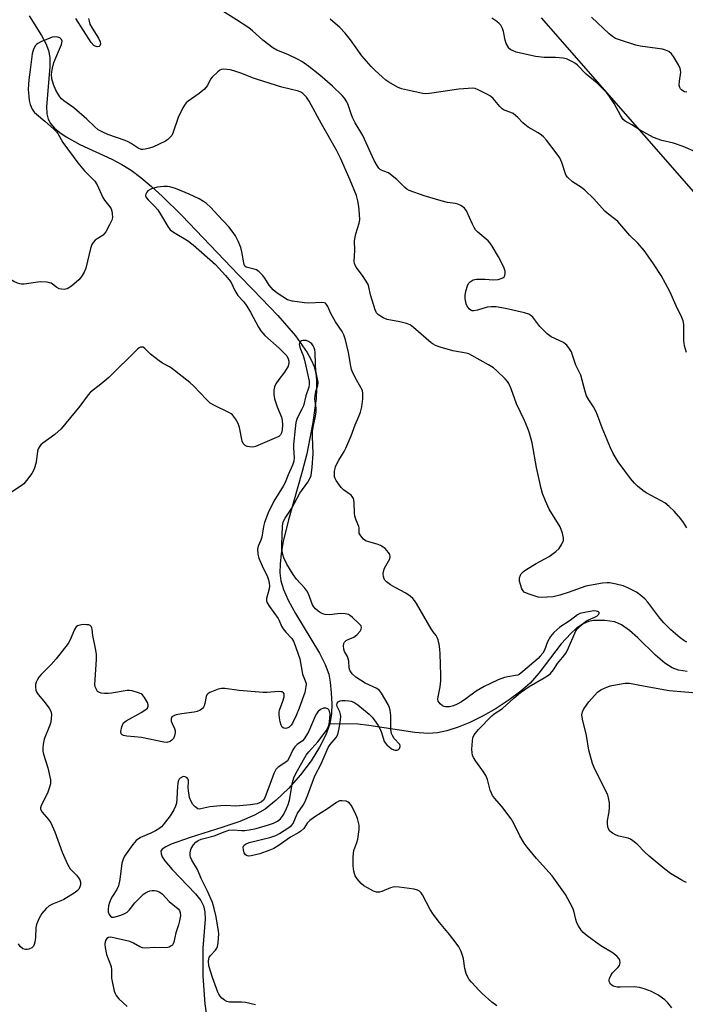
# Model space of a CAD drawing. Units: inches. Extents: x 1213770 to 1219770, y 549456 to 553456.
# Drawn here: x 1219180 to 1219402, y 551757 to 552085 of the extents above; entities that cross this region are included whole.
import ezdxf

# ---------------------------------------------------------------- set-up
doc = ezdxf.new("R2010")
doc.units = ezdxf.units.IN
doc.header["$MEASUREMENT"] = 0
for name, color, linetype in [('HYDRO-Single Line Stream', 4, 'Continuous'), ('NTRL-Trees', 3, 'Continuous'), ('Undefined', 1, 'Continuous')]:
    doc.layers.add(name, color=color, linetype=linetype)

msp = doc.modelspace()

# ---------------------------------------------------------------- linework, layer by layer
at = {"layer": 'HYDRO-Single Line Stream'}
for points in [[(1219183.14, 552086.52), (1219187.35, 552079.92), (1219188.72, 552077.27), (1219189.66, 552074.89), (1219190.06, 552072.57), (1219190.1, 552069.54), (1219188.95, 552056.3), (1219189.07, 552053.84), (1219189.5, 552052.04), (1219190.25, 552050.66), (1219191.6, 552049.1), (1219193.39, 552047.61), (1219195.52, 552046.18), (1219200.09, 552043.67), (1219210.68, 552038.76), (1219214.09, 552036.98), (1219217.13, 552035.02), (1219220.39, 552032.61), (1219223.92, 552029.68), (1219227.47, 552026.42), (1219233.98, 552019.93), (1219252.84, 552000.22), (1219257.74, 551995.23), (1219265.95, 551986.69), (1219271.84, 551979.84), (1219275.75, 551974.34), (1219277.11, 551971.91), (1219278.06, 551969.64), (1219278.56, 551967.55), (1219278.82, 551965.14), (1219278.86, 551962.18), (1219278.68, 551958.99), (1219277.63, 551950.99), (1219275.57, 551940.54), (1219274.12, 551934.73), (1219269.48, 551918.59), (1219267.76, 551911.38), (1219267.06, 551907.34), (1219266.7, 551903.85), (1219266.67, 551900.9), (1219266.97, 551898.24), (1219267.83, 551895.34), (1219269.41, 551891.83), (1219271.85, 551887.44), (1219279.85, 551874.21), (1219281.76, 551870.37), (1219282.89, 551867.18), (1219283.39, 551864.52), (1219283.77, 551860.95), (1219283.93, 551857.29), (1219283.86, 551854.1), (1219283.24, 551850.64)], [(1219402.22, 551868.13), (1219399.3, 551868.5), (1219397.25, 551869.29), (1219394.83, 551870.85), (1219391.72, 551873.5), (1219385.75, 551879.29), (1219382.99, 551881.77), (1219380.33, 551883.67), (1219378.09, 551884.66), (1219374.82, 551885.11), (1219371.05, 551885.11), (1219369.35, 551884.76), (1219367.34, 551883.85), (1219365.37, 551882.49), (1219363.44, 551880.76), (1219360.31, 551877.3), (1219352.8, 551867.47), (1219349.91, 551864.21), (1219346.9, 551861.57), (1219342.99, 551858.65), (1219338.6, 551855.8), (1219334.29, 551853.32), (1219329.91, 551851.14), (1219325.96, 551849.49), (1219322.23, 551848.28), (1219319.12, 551847.62), (1219315.96, 551847.46), (1219311.62, 551847.76), (1219296.26, 551850.13), (1219292.62, 551850.52), (1219283.24, 551850.64)], [(1219283.24, 551850.64), (1219281.93, 551846.97), (1219279.85, 551842.83), (1219277.01, 551838.34), (1219273.5, 551833.67), (1219269.47, 551829.1), (1219265.46, 551825.21), (1219261.78, 551822.26), (1219258.18, 551820.2), (1219253.36, 551818.16), (1219247.35, 551816.07), (1219236.81, 551812.79), (1219230.41, 551810.57), (1219228.63, 551809.73), (1219227.45, 551808.91), (1219227.07, 551808.21), (1219227.09, 551807.36), (1219227.46, 551806.37), (1219228.34, 551804.98), (1219230.79, 551802.12), (1219238.59, 551794.07), (1219240.34, 551791.79), (1219241.23, 551790.03), (1219241.64, 551788.02), (1219241.74, 551785.62), (1219241.05, 551775.93), (1219241.03, 551766.55), (1219241.72, 551757.34), (1219242.27, 551753.47)]]:
    msp.add_lwpolyline(points, dxfattribs=at)
at = {"layer": 'NTRL-Trees'}
msp.add_lwpolyline([(1219353.62, 552085.83), (1219455.74, 551969.12), (1219554.28, 551949.45), (1219624.13, 551940.99), (1219670.48, 551943.3), (1219770.1, 551999), (1219769.98, 549886.75), (1219640.95, 549821.2), (1219624.5, 549771.83), (1219688.58, 549630.68), (1219746.06, 549486.26), (1219754.36, 549476.01), (1219768.03, 549470.16), (1219769.95, 549468.62), (1219769.95, 549455.68), (1217157.81, 549455.94)], dxfattribs=at)
at = {"layer": 'Undefined'}
for points, elevation in [([(1219341.48, 552000), (1219341.61, 552000.72), (1219341.61, 552001.41), (1219341.47, 552002.14), (1219341.24, 552002.77), (1219339.41, 552006.16), (1219337.34, 552009.76), (1219336.69, 552010.75), (1219335.95, 552011.58), (1219332.59, 552014.41), (1219331.78, 552015.24), (1219331.3, 552015.98), (1219330.75, 552017.04), (1219328.73, 552021.56), (1219328.45, 552022), (1219328.06, 552022.42), (1219326.9, 552023.26), (1219325.86, 552023.77), (1219325.03, 552023.96), (1219322.47, 552024.33), (1219320.3, 552024.83), (1219314.63, 552026.49), (1219309.72, 552028.32), (1219308.96, 552028.72), (1219308.28, 552029.25), (1219305.55, 552031.92), (1219303.52, 552033.67), (1219302.78, 552034.14), (1219300.92, 552034.81), (1219300.01, 552035.34), (1219299.63, 552035.7), (1219299.13, 552036.36), (1219297.99, 552038.31), (1219294.31, 552046.65), (1219291.75, 552050.88), (1219290.85, 552052.57), (1219290.35, 552053.8), (1219289.35, 552056.86), (1219288.94, 552057.87), (1219288.2, 552059.05), (1219287.41, 552059.92), (1219284.15, 552063), (1219279.98, 552066.76), (1219276.3, 552069.57), (1219273.98, 552071.22), (1219272.73, 552071.95), (1219269.31, 552073.61), (1219265.67, 552075.06), (1219264.29, 552075.81), (1219260.99, 552078.38), (1219257.49, 552081.53), (1219256.36, 552082.46), (1219252.21, 552085.18), (1219247.09, 552088.4)], 352), ([(1219202.97, 552085.58), (1219203.11, 552084.75), (1219203.44, 552083.66), (1219204.13, 552082.35), (1219206.3, 552079.07), (1219206.84, 552077.86), (1219206.89, 552077.19), (1219206.71, 552076.52), (1219206.46, 552076.22), (1219205.87, 552076.15), (1219205.17, 552076.36), (1219204.73, 552076.62), (1219203.83, 552077.59), (1219198.7, 552085.56)], 352), ([(1219393.6, 552000), (1219390.83, 552004.22), (1219387.89, 552008.26), (1219385.76, 552010.74), (1219383.16, 552013.29), (1219379.12, 552017.92), (1219378.48, 552018.52), (1219376.17, 552020.28), (1219374.86, 552021.4), (1219371.15, 552025.52), (1219368.16, 552028.39), (1219367, 552029.3), (1219364.03, 552031.23), (1219362.44, 552032.71), (1219361.96, 552033.34), (1219361.71, 552033.85), (1219360.47, 552037.66), (1219359.79, 552039.21), (1219358.6, 552040.87), (1219355.35, 552045.04), (1219354.41, 552046.15), (1219353.77, 552046.71), (1219352.61, 552047.52), (1219349.34, 552049.44), (1219348.13, 552050.27), (1219347.47, 552050.83), (1219345.85, 552052.61), (1219344.28, 552053.93), (1219343.57, 552054.3), (1219341.34, 552055.05), (1219340.63, 552055.46), (1219339.84, 552056.26), (1219337.62, 552058.93), (1219336.78, 552059.69), (1219335.53, 552060.41), (1219332.66, 552061.83), (1219331.6, 552062.24), (1219330.77, 552062.37), (1219329.35, 552062.32), (1219326.18, 552062.01), (1219316.44, 552060.59), (1219315.06, 552060.5), (1219314.21, 552060.57), (1219309.09, 552061.68), (1219307.12, 552062.19), (1219305.77, 552062.77), (1219302.92, 552064.34), (1219301.97, 552065.01), (1219300.67, 552066.12), (1219298.33, 552068.23), (1219296.99, 552069.59), (1219293.97, 552073.19), (1219290.19, 552078.43), (1219288.38, 552080.67), (1219286.63, 552082.54), (1219283.37, 552085.36)], 354), ([(1219406.81, 552040.42), (1219400.91, 552043.01), (1219397.67, 552044.03), (1219393.82, 552045), (1219391.01, 552045.95), (1219386.61, 552048.37), (1219383.78, 552050.16), (1219381.57, 552051.43), (1219380.96, 552051.99), (1219380.11, 552053.14), (1219377.94, 552057.25), (1219376.38, 552059.63), (1219375.35, 552060.99), (1219372.24, 552064.06), (1219368.57, 552067.03), (1219365.73, 552070.07), (1219365.06, 552070.58), (1219363.85, 552071.3), (1219362.09, 552072.14), (1219360.98, 552072.39), (1219358.35, 552072.58), (1219354.65, 552072.58), (1219351.69, 552072.95), (1219345.31, 552074.43), (1219344.27, 552074.8), (1219343.54, 552075.18), (1219343.12, 552075.5), (1219342.77, 552075.89), (1219341.96, 552077.3), (1219341.63, 552078.36), (1219341.12, 552081.23), (1219340.7, 552082.31), (1219340.14, 552083.32), (1219339.64, 552083.95), (1219338.85, 552084.61), (1219337.23, 552085.72)], 356), ([(1219402.12, 552061.1), (1219401.28, 552061.21), (1219400.78, 552061.45), (1219400.34, 552061.78), (1219399.98, 552062.2), (1219399.77, 552062.64), (1219399.61, 552063.38), (1219399.64, 552064.67), (1219400.08, 552067.73), (1219400.04, 552068.38), (1219399.9, 552068.91), (1219399.28, 552070.19), (1219397.67, 552072.96), (1219396.96, 552073.84), (1219396.09, 552074.56), (1219395.06, 552075.08), (1219393.97, 552075.4), (1219386.56, 552076.4), (1219385.12, 552076.68), (1219380.04, 552078.32), (1219378.39, 552078.95), (1219377.36, 552079.55), (1219376.24, 552080.43), (1219370.38, 552086.03)], 358), ([(1219294.11, 552000), (1219292.4, 552002.27), (1219291.77, 552003.2), (1219291.45, 552003.94), (1219291.34, 552004.69), (1219291.55, 552008.45), (1219291.5, 552011.37), (1219291.56, 552012.22), (1219291.91, 552013.87), (1219293.08, 552017.41), (1219293.23, 552018.51), (1219293.15, 552020.47), (1219292.89, 552022.97), (1219292.58, 552024.86), (1219292.13, 552026.68), (1219290.05, 552031.7), (1219286.78, 552039.1), (1219285.47, 552041.78), (1219280.5, 552050.45), (1219276.43, 552058.04), (1219275.46, 552059.41), (1219274.32, 552060.57), (1219273.61, 552061.01), (1219272.8, 552061.34), (1219267.34, 552062.76), (1219259.2, 552065.29), (1219257.57, 552065.85), (1219254.01, 552067.25), (1219251.28, 552068.14), (1219250.15, 552068.45), (1219249.04, 552068.62), (1219247.94, 552068.69), (1219247.16, 552068.57), (1219246.67, 552068.35), (1219245.99, 552067.85), (1219244.09, 552066.07), (1219243.59, 552065.38), (1219242.53, 552063.29), (1219241.52, 552062.04), (1219239.73, 552060.59), (1219236.12, 552058.05), (1219235.47, 552057.49), (1219235.09, 552057.05), (1219234.34, 552055.79), (1219232.79, 552052.56), (1219231.06, 552047.36), (1219230.63, 552046.65), (1219229.92, 552045.81), (1219229.31, 552045.25), (1219228.58, 552044.78), (1219224.38, 552042.74), (1219223.27, 552042.36), (1219221.85, 552042.02), (1219221, 552041.92), (1219220.45, 552041.97), (1219219.44, 552042.35), (1219217.17, 552043.96), (1219216.2, 552044.52), (1219215.11, 552044.96), (1219209.43, 552046.91), (1219207.72, 552047.69), (1219206.21, 552048.52), (1219204.89, 552049.57), (1219202.43, 552052.05), (1219198.05, 552055.84), (1219194.76, 552058.18), (1219193.92, 552058.88), (1219193.36, 552059.49), (1219192.03, 552061.69), (1219191.24, 552063.57), (1219190.73, 552065.44), (1219190.66, 552067.1), (1219190.92, 552069.05), (1219191.39, 552070.98), (1219193.93, 552076.95), (1219194.11, 552077.48), (1219194.17, 552077.99), (1219193.94, 552078.62), (1219193.44, 552079.11), (1219192.75, 552079.41), (1219191.71, 552079.5), (1219190.88, 552079.32), (1219190.06, 552079.03), (1219187.09, 552077.81), (1219186.07, 552077.3), (1219185.63, 552076.98), (1219185.26, 552076.57), (1219184.6, 552075.34), (1219184.23, 552073.8), (1219183.57, 552068.45), (1219183.05, 552065.14), (1219182.93, 552063.71), (1219182.89, 552061.99), (1219183.03, 552059.67), (1219183.21, 552058.28), (1219183.55, 552056.95), (1219184.22, 552055.41), (1219184.66, 552054.71), (1219185.02, 552054.28), (1219185.64, 552053.69), (1219188.45, 552051.41), (1219191.28, 552048.86), (1219192.29, 552047.83), (1219192.71, 552047.25), (1219193.81, 552045.24), (1219194.44, 552044.26), (1219199.35, 552037.5), (1219201.58, 552034.84), (1219205.01, 552031.44), (1219205.78, 552030.14), (1219207.66, 552025.98), (1219208.26, 552025.08), (1219210, 552022.87), (1219210.45, 552022.16), (1219210.73, 552021.4), (1219210.87, 552020.61), (1219210.9, 552019.26), (1219210.71, 552018.44), (1219209.97, 552016.83), (1219208.71, 552014.49), (1219208.19, 552013.81), (1219207.77, 552013.45), (1219205.83, 552012.24), (1219205.17, 552011.75), (1219204.48, 552011), (1219204.07, 552010.33), (1219203.63, 552008.97), (1219202.02, 552002.44), (1219201.48, 552001.09), (1219200.88, 552000)], 350), ([(1219260.98, 552000), (1219259.7, 552001.26), (1219258.85, 552001.87), (1219258.04, 552002.14), (1219255.82, 552002.63), (1219255.39, 552002.81), (1219254.98, 552003.14), (1219254.75, 552003.6), (1219254.6, 552004.16), (1219253.93, 552007.92), (1219253.61, 552009.28), (1219252.77, 552011.39), (1219251.91, 552013.15), (1219251.08, 552014.34), (1219249.6, 552016.16), (1219245.97, 552020.03), (1219243.66, 552022.68), (1219242.2, 552024.02), (1219241.24, 552024.65), (1219239.73, 552025.5), (1219236.45, 552027.07), (1219231.87, 552028.91), (1219230, 552029.48), (1219229.19, 552029.59), (1219228.04, 552029.62), (1219225.75, 552029.45), (1219223.89, 552028.82), (1219222.72, 552028.14), (1219222.37, 552027.75), (1219222.01, 552027.07), (1219221.93, 552026.6), (1219222.13, 552025.97), (1219222.76, 552025.14), (1219224.9, 552023.13), (1219225.98, 552021.84), (1219226.91, 552020.45), (1219229.35, 552016.35), (1219230.17, 552015.25), (1219231.25, 552014.39), (1219235.86, 552011.69), (1219237.78, 552010.24), (1219245.2, 552003.6), (1219248.51, 552000)], 348), ([(1219200.88, 552000), (1219200.43, 551999.31), (1219199.73, 551998.5), (1219197.31, 551996.48), (1219195.86, 551995.53), (1219195.34, 551995.38), (1219194.79, 551995.33), (1219193.95, 551995.38), (1219193.14, 551995.59), (1219192.39, 551996.02), (1219190.47, 551997.38), (1219189.95, 551997.59), (1219189.13, 551997.75), (1219186.84, 551997.83), (1219181.55, 551997.12), (1219180.69, 551997.09), (1219180.14, 551997.17), (1219179.36, 551997.43), (1219178.1, 551998.04), (1219174.79, 552000)], 350), ([(1219248.51, 552000), (1219249.7, 551998.67), (1219250.28, 551997.89), (1219251.69, 551995), (1219252.7, 551993.28), (1219254.7, 551991.16), (1219255.68, 551989.77), (1219256.84, 551987.82), (1219259.52, 551982.73), (1219260.29, 551981.52), (1219261.6, 551980.03), (1219266.37, 551975.78), (1219267.98, 551974.23), (1219268.91, 551973.2), (1219269.45, 551972.25), (1219269.67, 551971.44), (1219269.68, 551970.9), (1219269.36, 551969.83), (1219268.21, 551967.78), (1219266.27, 551965.36), (1219265.31, 551963.94), (1219264.86, 551962.91), (1219264.66, 551961.78), (1219264.59, 551960.33), (1219264.85, 551958.94), (1219265.73, 551956.23), (1219267.15, 551952.75), (1219267.41, 551951.64), (1219267.49, 551950.21), (1219267.4, 551948.63), (1219267.18, 551947.58), (1219266.86, 551946.91), (1219266.25, 551946.4), (1219265.5, 551946.01), (1219258.5, 551943.02), (1219257.67, 551942.85), (1219256.56, 551942.87), (1219255.75, 551943.05), (1219255.1, 551943.36), (1219254.72, 551943.66), (1219254.42, 551944.03), (1219254.08, 551944.75), (1219253.15, 551949.31), (1219252.76, 551950.68), (1219251.91, 551952.19), (1219250.86, 551953.55), (1219250.43, 551953.92), (1219249.68, 551954.38), (1219244.87, 551956.7), (1219243.49, 551957.5), (1219242.22, 551958.67), (1219237.99, 551963.1), (1219236.68, 551964.29), (1219230.6, 551969.09), (1219229.86, 551969.56), (1219227.62, 551970.74), (1219226.41, 551971.59), (1219223.63, 551973.83), (1219221.74, 551975.67), (1219221.09, 551976.08), (1219220.66, 551976.14), (1219220.22, 551976.06), (1219219.8, 551975.85), (1219219.2, 551975.41), (1219209.66, 551966.05), (1219207, 551963.8), (1219203.63, 551961.17), (1219202.79, 551960.22), (1219200.03, 551956.47), (1219193.86, 551948.89), (1219191.79, 551947.05), (1219187.77, 551944.18), (1219187.13, 551943.61), (1219186.77, 551943.18), (1219186.2, 551942.21), (1219185.92, 551941.43), (1219185.49, 551937.83), (1219185.13, 551936.25), (1219184.77, 551935.25), (1219184.04, 551934.02), (1219182.36, 551931.67), (1219181.43, 551930.59), (1219180.51, 551929.87), (1219176.67, 551927.34)], 348), ([(1219397.08, 551756.07), (1219395.79, 551757.66), (1219394.78, 551758.71), (1219392.41, 551760.36), (1219391.16, 551761.1), (1219390.38, 551761.47), (1219387.94, 551762.37), (1219386.3, 551762.87), (1219384.58, 551763.01), (1219379.96, 551762.89), (1219378.9, 551762.94), (1219377.58, 551763.27), (1219377.15, 551763.56), (1219376.79, 551763.94), (1219376.5, 551764.39), (1219376.31, 551764.87), (1219376.28, 551765.36), (1219376.38, 551765.85), (1219376.81, 551766.83), (1219377.4, 551767.76), (1219379.18, 551769.54), (1219379.66, 551770.16), (1219379.85, 551770.62), (1219379.9, 551771.11), (1219379.8, 551771.87), (1219379.63, 551772.34), (1219378.93, 551773.19), (1219377.59, 551774.28), (1219373.44, 551776.7), (1219368.98, 551780), (1219367.64, 551781.11), (1219366.93, 551781.97), (1219366.04, 551783.4), (1219365.54, 551784.39), (1219365.18, 551785.51), (1219364.44, 551788.37), (1219364.02, 551789.47), (1219361.69, 551793.85), (1219357.27, 551800.05), (1219352.08, 551805.75), (1219348.98, 551809.55), (1219347.96, 551810.93), (1219346.53, 551813.38), (1219344.54, 551817.48), (1219343.68, 551819.02), (1219340.54, 551823.1), (1219338.08, 551825.91), (1219337.4, 551826.82), (1219337.04, 551827.54), (1219336.66, 551828.55), (1219335.72, 551832.14), (1219335.25, 551833.46), (1219334.48, 551834.69), (1219331.83, 551838.22), (1219331.11, 551839.44), (1219330.77, 551840.2), (1219330.61, 551841.02), (1219330.59, 551842.19), (1219330.73, 551844.86), (1219330.9, 551846), (1219331.37, 551846.98), (1219332.75, 551848.74), (1219337.15, 551853.27), (1219338, 551853.95), (1219340.74, 551855.76), (1219344.48, 551859.16), (1219346.78, 551861.06), (1219349.66, 551863.07), (1219354.64, 551865.98), (1219356.06, 551866.9), (1219356.71, 551867.42), (1219357.68, 551868.61), (1219359.01, 551870.8), (1219360.77, 551872.72), (1219361.93, 551874.35), (1219362.72, 551875.91), (1219364.79, 551880.8), (1219365.19, 551881.58), (1219365.66, 551882.28), (1219366.66, 551883.31), (1219368.41, 551884.69), (1219369.42, 551885.25), (1219371.48, 551886.14), (1219372.17, 551886.56), (1219372.87, 551887.22), (1219372.98, 551887.55), (1219372.95, 551887.69), (1219372.75, 551887.93), (1219372.42, 551888.12), (1219371.97, 551888.22), (1219371.2, 551888.25), (1219368.69, 551887.89), (1219366.54, 551887.37), (1219365.75, 551886.98), (1219363.28, 551885.07), (1219359.85, 551882.86), (1219357.88, 551881.11), (1219356.75, 551879.77), (1219355.76, 551877.94), (1219354.74, 551875.15), (1219354.17, 551874.24), (1219353.32, 551873.17), (1219352.59, 551872.44), (1219347.5, 551868.03), (1219346.26, 551867.09), (1219345.81, 551866.89), (1219345.08, 551866.7), (1219342.51, 551866.33), (1219341.37, 551866.09), (1219339.34, 551865.31), (1219336.75, 551864.11), (1219334.7, 551863.08), (1219332, 551861.51), (1219328.5, 551858.94), (1219327.11, 551858.01), (1219325.71, 551857.22), (1219324.39, 551856.65), (1219323.08, 551856.31), (1219321.83, 551856.33), (1219321.31, 551856.45), (1219320.82, 551856.67), (1219319.97, 551857.34), (1219319.33, 551858.15), (1219319.19, 551858.88), (1219319.28, 551859.68), (1219319.98, 551863.02), (1219320.22, 551864.98), (1219320.23, 551866.88), (1219320, 551874), (1219319.89, 551875.48), (1219319.62, 551877.22), (1219319.33, 551878.65), (1219319.04, 551879.46), (1219318.66, 551880.09), (1219317.68, 551881.34), (1219317.04, 551882.3), (1219312.11, 551890.76), (1219311.47, 551891.76), (1219310.91, 551892.43), (1219310.03, 551893.2), (1219308.59, 551894.19), (1219304.98, 551896.05), (1219303.52, 551896.94), (1219302.15, 551897.92), (1219301.61, 551898.5), (1219301.37, 551898.98), (1219301.16, 551899.77), (1219301.06, 551900.59), (1219301.1, 551901.4), (1219301.51, 551902.46), (1219303.23, 551905.56), (1219303.4, 551906.34), (1219303.25, 551907.07), (1219302.83, 551907.76), (1219302.3, 551908.41), (1219301.71, 551909.03), (1219301.06, 551909.55), (1219300.09, 551910.09), (1219299.06, 551910.52), (1219296.22, 551911.23), (1219295.4, 551911.5), (1219294.5, 551912.14), (1219293.58, 551913.22), (1219293.09, 551914.17), (1219293.01, 551915.94), (1219292.92, 551916.43), (1219292, 551918.44), (1219291.61, 551919.8), (1219291.5, 551920.92), (1219291.41, 551924.35), (1219291.28, 551925.18), (1219291.11, 551925.69), (1219290.71, 551926.39), (1219290.36, 551926.8), (1219287.84, 551928.56), (1219287.04, 551929.33), (1219285.42, 551931.66), (1219285.04, 551932.4), (1219284.87, 551932.91), (1219284.81, 551933.73), (1219284.88, 551934.79), (1219285, 551935.71), (1219285.18, 551936.39), (1219286.23, 551938.5), (1219288.01, 551941.4), (1219288.56, 551942.44), (1219290.32, 551946.56), (1219291.76, 551950.29), (1219292.86, 551952.76), (1219293.45, 551954.46), (1219293.93, 551956.19), (1219294.28, 551958.95), (1219294.31, 551960.64), (1219294.11, 551961.64), (1219292.12, 551965.19), (1219290.92, 551967.58), (1219290.49, 551968.67), (1219290.23, 551969.79), (1219289.49, 551974.36), (1219288.49, 551978.58), (1219287.98, 551980.22), (1219287.39, 551981.29), (1219285.15, 551984.5), (1219283.64, 551987.32), (1219282.61, 551989.71), (1219282.18, 551990.38), (1219281.84, 551990.72), (1219281.41, 551990.93), (1219280.62, 551991.04), (1219276.29, 551990.8), (1219274.85, 551990.85), (1219270.86, 551991.47), (1219269.22, 551991.91), (1219265.75, 551994.12), (1219264.41, 551995.26), (1219263.07, 551996.76), (1219261.68, 551999.07), (1219260.98, 552000)], 348), ([(1219402.14, 551877.85), (1219401.11, 551878.42), (1219399.94, 551879.29), (1219396.76, 551881.91), (1219394.49, 551884.3), (1219393.1, 551885.87), (1219389.09, 551891.19), (1219388.11, 551892.26), (1219386.75, 551893.42), (1219385.31, 551894.46), (1219382.47, 551895.96), (1219380.86, 551896.63), (1219378.64, 551897.17), (1219376.39, 551897.59), (1219375.54, 551897.63), (1219374.07, 551897.47), (1219368.5, 551896.48), (1219362.63, 551894.39), (1219359.8, 551893.5), (1219357.63, 551892.98), (1219355.57, 551892.79), (1219353.81, 551892.74), (1219352.65, 551892.89), (1219349.27, 551893.94), (1219347.99, 551894.54), (1219347.61, 551894.92), (1219347.21, 551895.65), (1219346.7, 551897.04), (1219346.41, 551898.18), (1219346.36, 551898.74), (1219346.43, 551899.31), (1219346.71, 551900.12), (1219346.99, 551900.62), (1219347.7, 551901.39), (1219348.81, 551902.21), (1219351.95, 551904.11), (1219356.24, 551906.34), (1219358.55, 551908.07), (1219359.57, 551909.07), (1219360.5, 551910.46), (1219361.05, 551911.69), (1219361.09, 551912.48), (1219360.68, 551914.12), (1219359.89, 551916.3), (1219356.33, 551922.13), (1219355.09, 551924.88), (1219354.08, 551927.37), (1219353.61, 551929.04), (1219352.11, 551936.06), (1219350.61, 551944.2), (1219349.76, 551947.44), (1219349.19, 551949.05), (1219348.09, 551951.69), (1219345.36, 551957.29), (1219343.58, 551962.18), (1219342.82, 551963.98), (1219342.38, 551964.68), (1219341.62, 551965.55), (1219338.88, 551968.22), (1219337.78, 551969.18), (1219336.08, 551970.25), (1219330.53, 551973.33), (1219329.5, 551973.84), (1219328.7, 551974.13), (1219324.21, 551974.92), (1219320.05, 551976.07), (1219318.43, 551976.63), (1219317.69, 551977.06), (1219317.01, 551977.59), (1219311.14, 551982.71), (1219310.05, 551983.5), (1219308.76, 551984), (1219306.58, 551984.58), (1219302.34, 551985.34), (1219300.99, 551985.94), (1219299.48, 551986.84), (1219298.76, 551987.56), (1219298.32, 551988.51), (1219296.86, 551993.5), (1219296.26, 551996.17), (1219296.01, 551996.95), (1219295.4, 551998.05), (1219294.11, 552000)], 350), ([(1219402.12, 551915.96), (1219401.03, 551917.74), (1219400.13, 551918.92), (1219397.88, 551921.5), (1219396.27, 551923.03), (1219394.77, 551924.27), (1219393.59, 551924.97), (1219388.57, 551927.55), (1219387.43, 551928.37), (1219385.7, 551929.83), (1219384.68, 551930.81), (1219383.39, 551932.35), (1219381.44, 551934.87), (1219379.22, 551937.94), (1219377.62, 551940.74), (1219376.72, 551942.58), (1219373.9, 551949.29), (1219372.38, 551953.49), (1219371.82, 551954.8), (1219371.03, 551956.24), (1219369.44, 551958.62), (1219368.75, 551959.92), (1219368.3, 551961.31), (1219366.86, 551966.78), (1219365.11, 551970.16), (1219364.08, 551973.5), (1219363.67, 551974.58), (1219363.06, 551975.59), (1219362.15, 551976.74), (1219361.73, 551977.14), (1219361, 551977.62), (1219356.98, 551979.57), (1219355.61, 551980.5), (1219354.58, 551981.5), (1219353.2, 551983.03), (1219350.82, 551986.13), (1219350.22, 551986.71), (1219349.5, 551987.12), (1219348.12, 551987.53), (1219341.8, 551988.99), (1219338.67, 551989.51), (1219337.03, 551989.58), (1219335.7, 551989.45), (1219332.48, 551988.42), (1219331.16, 551988.21), (1219330.68, 551988.27), (1219330.22, 551988.47), (1219329.78, 551988.8), (1219329.22, 551989.43), (1219328.8, 551990.17), (1219328.55, 551991), (1219328.31, 551992.43), (1219328.3, 551993.3), (1219328.58, 551994.77), (1219329.06, 551996.5), (1219329.43, 551997.28), (1219329.99, 551997.91), (1219330.95, 551998.5), (1219332.06, 551998.72), (1219334.98, 551998.8), (1219337.67, 551998.54), (1219339.34, 551998.7), (1219340.28, 551998.96), (1219340.87, 551999.24), (1219341.29, 551999.58), (1219341.48, 552000)], 352), ([(1219401.97, 551974.39), (1219401.32, 551976.57), (1219401.12, 551978.29), (1219401.12, 551983.71), (1219400.91, 551984.88), (1219400.49, 551985.95), (1219398.59, 551989.88), (1219396.47, 551994.62), (1219393.6, 552000)], 354), ([(1219402.02, 551797.8), (1219401.2, 551798.09), (1219400.17, 551798.65), (1219396.62, 551800.85), (1219394.76, 551802.28), (1219389.61, 551806.54), (1219388.01, 551808.03), (1219385.74, 551810.44), (1219384.12, 551811.72), (1219383.38, 551812.2), (1219382.59, 551812.57), (1219379.45, 551813.27), (1219378.61, 551813.54), (1219377.32, 551814.22), (1219376.46, 551814.93), (1219375.95, 551815.91), (1219375.65, 551817.28), (1219375.73, 551818.44), (1219376.24, 551821.35), (1219376.4, 551822.83), (1219376.34, 551824.3), (1219376.07, 551826.04), (1219375.82, 551826.87), (1219375.47, 551827.68), (1219371.46, 551835.56), (1219370.69, 551837.45), (1219369.45, 551841.92), (1219368.76, 551846.76), (1219367.43, 551852.24), (1219367.2, 551853.66), (1219367.33, 551854.68), (1219367.68, 551855.42), (1219368.13, 551856.13), (1219369.53, 551857.96), (1219372.39, 551861.22), (1219373.43, 551861.96), (1219374.74, 551862.55), (1219376.64, 551863.26), (1219378.36, 551863.65), (1219381.58, 551864.18), (1219383.02, 551864.23), (1219388.29, 551863.14), (1219396.25, 551861.72), (1219406.67, 551860.89)], 350)]:
    msp.add_lwpolyline(points, dxfattribs=dict(at, elevation=elevation))
for points in [[(1219338.86, 551756.71, 346), (1219337.2, 551757.94, 346), (1219333.96, 551760.77, 346), (1219332.95, 551761.8, 346), (1219330.43, 551764.64, 346), (1219329.69, 551765.54, 346), (1219329.24, 551766.26, 346), (1219328.7, 551767.52, 346), (1219328.19, 551769.1, 346), (1219327.75, 551772.33, 346), (1219327.56, 551773.19, 346), (1219326.95, 551774.81, 346), (1219326.19, 551776.37, 346), (1219325.38, 551777.55, 346), (1219323.1, 551780.51, 346), (1219319.76, 551784.47, 346), (1219317.64, 551787.27, 346), (1219316.69, 551788.77, 346), (1219314.09, 551793.68, 346), (1219313.64, 551794.38, 346), (1219313.11, 551794.92, 346), (1219312.51, 551795.25, 346), (1219311.38, 551795.53, 346), (1219306.31, 551796.2, 346), (1219304.83, 551796.3, 346), (1219304.28, 551796.24, 346), (1219303.49, 551796.01, 346), (1219300.61, 551794.78, 346), (1219299.84, 551794.62, 346), (1219298.83, 551794.63, 346), (1219297.8, 551794.94, 346), (1219295.76, 551795.97, 346), (1219294.54, 551796.71, 346), (1219293.67, 551797.48, 346), (1219292.33, 551799.07, 346), (1219291.73, 551800.05, 346), (1219291.23, 551801.62, 346), (1219291.01, 551803.3, 346), (1219291.02, 551806.18, 346), (1219291.11, 551807.6, 346), (1219291.3, 551808.43, 346), (1219292.28, 551811.11, 346), (1219292.58, 551812.24, 346), (1219293.03, 551815.47, 346), (1219293.03, 551816.92, 346), (1219292.46, 551819.15, 346), (1219291.76, 551821.05, 346), (1219290.33, 551823.54, 346), (1219289.83, 551824.2, 346), (1219289.43, 551824.55, 346), (1219288.69, 551824.86, 346), (1219287.31, 551825.04, 346), (1219286.49, 551824.95, 346), (1219285.51, 551824.48, 346), (1219282.48, 551822.31, 346), (1219278.23, 551819.64, 346), (1219276.62, 551818.49, 346), (1219275.68, 551817.54, 346), (1219274.64, 551815.75, 346), (1219273.67, 551814.85, 346), (1219272.99, 551814.41, 346), (1219270.18, 551812.92, 346), (1219266.08, 551810.01, 346), (1219264.62, 551809.16, 346), (1219263.01, 551808.49, 346), (1219259.97, 551807.39, 346), (1219257.06, 551806.68, 346), (1219256.22, 551806.6, 346), (1219255.51, 551806.74, 346), (1219255.19, 551806.98, 346), (1219254.81, 551807.64, 346), (1219254.53, 551808.72, 346), (1219254.48, 551809.52, 346), (1219254.7, 551810.16, 346), (1219255.21, 551810.59, 346), (1219256.45, 551811.1, 346), (1219263.35, 551812.8, 346), (1219265.27, 551813.42, 346), (1219266.47, 551814.08, 346), (1219269.64, 551816.11, 346), (1219270.54, 551816.8, 346), (1219271.08, 551817.43, 346), (1219272.45, 551820.62, 346), (1219274.39, 551823.55, 346), (1219275.09, 551824.83, 346), (1219275.96, 551827.01, 346), (1219278.26, 551833.3, 346), (1219280.42, 551837.29, 346), (1219282.76, 551842.73, 346), (1219283.41, 551843.82, 346), (1219285.38, 551846.11, 346), (1219285.93, 551847.06, 346), (1219286.37, 551849.07, 346), (1219286.81, 551852.03, 346), (1219286.89, 551853.21, 346), (1219286.85, 551853.78, 346), (1219286.64, 551854.6, 346), (1219285.74, 551856.42, 346), (1219285.58, 551856.92, 346), (1219285.66, 551857.57, 346), (1219286.09, 551858.02, 346), (1219286.76, 551858.31, 346), (1219287.28, 551858.41, 346), (1219288.43, 551858.43, 346), (1219289.59, 551858.33, 346), (1219290.43, 551858.15, 346), (1219291.23, 551857.86, 346), (1219292.65, 551857, 346), (1219296.39, 551853.89, 346), (1219297.38, 551852.87, 346), (1219298.08, 551851.98, 346), (1219299.31, 551850.1, 346), (1219300, 551848.86, 346), (1219300.46, 551847.76, 346), (1219301.39, 551844.78, 346), (1219301.67, 551844.28, 346), (1219302.22, 551843.61, 346), (1219303.8, 551842.34, 346), (1219304.53, 551841.95, 346), (1219305.01, 551841.83, 346), (1219305.74, 551841.93, 346), (1219306.16, 551842.15, 346), (1219306.48, 551842.48, 346), (1219306.72, 551843.09, 346), (1219306.72, 551843.3, 346), (1219306.55, 551843.72, 346), (1219304.71, 551845.79, 346), (1219304.1, 551846.72, 346), (1219303.77, 551847.46, 346), (1219303.61, 551848.87, 346), (1219303.61, 551853.4, 346), (1219303.37, 551855.25, 346), (1219303.07, 551856.3, 346), (1219302.72, 551857.08, 346), (1219300.5, 551860.84, 346), (1219299.8, 551861.75, 346), (1219298.97, 551862.41, 346), (1219295.06, 551864.17, 346), (1219291.98, 551866.24, 346), (1219290.69, 551867.31, 346), (1219290.21, 551867.92, 346), (1219289.93, 551868.51, 346), (1219289.75, 551869.26, 346), (1219289.56, 551871.53, 346), (1219289.43, 551872.35, 346), (1219289.12, 551873.11, 346), (1219288.15, 551874.78, 346), (1219287.9, 551875.5, 346), (1219287.83, 551876.61, 346), (1219287.94, 551877.4, 346), (1219288.14, 551877.86, 346), (1219288.69, 551878.37, 346), (1219289.41, 551878.76, 346), (1219291.28, 551879.49, 346), (1219291.75, 551879.81, 346), (1219292.38, 551880.41, 346), (1219293.33, 551881.52, 346), (1219293.75, 551882.2, 346), (1219293.85, 551882.64, 346), (1219293.65, 551883.24, 346), (1219293.02, 551884.01, 346), (1219290.8, 551886.11, 346), (1219290.17, 551886.65, 346), (1219289.5, 551887.07, 346), (1219288.41, 551887.31, 346), (1219286.96, 551887.38, 346), (1219285.79, 551887.34, 346), (1219283.22, 551886.99, 346), (1219281.77, 551887.07, 346), (1219280.93, 551887.29, 346), (1219280.4, 551887.54, 346), (1219279.41, 551888.19, 346), (1219278.49, 551888.94, 346), (1219277.93, 551889.6, 346), (1219277.53, 551890.34, 346), (1219276.15, 551893.9, 346), (1219275.64, 551894.95, 346), (1219274.94, 551895.87, 346), (1219272.13, 551898.89, 346), (1219271.02, 551900.36, 346), (1219268.97, 551903.81, 346), (1219267.96, 551905.93, 346), (1219267.58, 551907.02, 346), (1219267.3, 551908.7, 346), (1219267.27, 551910.34, 346), (1219267.54, 551916.5, 346), (1219267.76, 551917.88, 346), (1219268.39, 551919.21, 346), (1219270.62, 551922.53, 346), (1219273.31, 551927.46, 346), (1219275.94, 551931.15, 346), (1219276.53, 551932.1, 346), (1219277.02, 551933.4, 346), (1219277.41, 551936.18, 346), (1219277.72, 551940.56, 346), (1219277.45, 551946.47, 346), (1219277.47, 551948.02, 346), (1219277.68, 551949.46, 346), (1219278.51, 551953.15, 346), (1219278.74, 551954.6, 346), (1219278.72, 551955.77, 346), (1219278.33, 551958.94, 346), (1219278.34, 551960.03, 346), (1219278.59, 551961.3, 346), (1219279.28, 551963.31, 346), (1219279.37, 551964.35, 346), (1219278.66, 551968.28, 346), (1219278.49, 551970.48, 346), (1219278.37, 551974.36, 346), (1219278.27, 551975.24, 346), (1219278.08, 551975.93, 346), (1219277.74, 551976.59, 346), (1219277.23, 551977.23, 346), (1219276.83, 551977.58, 346), (1219276.17, 551978, 346), (1219275.44, 551978.28, 346), (1219274.88, 551978.36, 346), (1219274.32, 551978.32, 346), (1219273.82, 551978.17, 346), (1219273.45, 551977.91, 346), (1219273.19, 551977.56, 346), (1219273.08, 551977.12, 346), (1219273.14, 551976.59, 346), (1219273.49, 551975.48, 346), (1219274.41, 551973.37, 346), (1219274.89, 551971.73, 346), (1219276, 551966.83, 346), (1219276.34, 551964.79, 346), (1219276.41, 551963.63, 346), (1219276.29, 551962.79, 346), (1219275.31, 551959.93, 346), (1219274.46, 551956.52, 346), (1219273.99, 551955.47, 346), (1219272.71, 551953.18, 346), (1219272.28, 551952.08, 346), (1219271.98, 551950.97, 346), (1219271.71, 551949.04, 346), (1219271.22, 551943.7, 346), (1219271.21, 551942.56, 346), (1219271.4, 551939.23, 346), (1219271.32, 551938.14, 346), (1219270.85, 551936.77, 346), (1219269.35, 551933.63, 346), (1219268.41, 551931.07, 346), (1219267.69, 551929.78, 346), (1219264.58, 551924.87, 346), (1219262.77, 551920.96, 346), (1219261.54, 551917.68, 346), (1219261.22, 551916.35, 346), (1219260.62, 551912.84, 346), (1219260.27, 551911.81, 346), (1219259.41, 551909.86, 346), (1219259.21, 551908.83, 346), (1219259.34, 551907.17, 346), (1219259.66, 551905.78, 346), (1219260.71, 551903.3, 346), (1219262.48, 551899.62, 346), (1219262.86, 551898.56, 346), (1219263.12, 551897.47, 346), (1219263.19, 551896.67, 346), (1219263.09, 551895.64, 346), (1219262.23, 551892.35, 346), (1219262.24, 551891.63, 346), (1219262.42, 551890.96, 346), (1219263.14, 551889.72, 346), (1219266.03, 551885.72, 346), (1219266.41, 551885.03, 346), (1219267.2, 551883.22, 346), (1219267.74, 551882.31, 346), (1219268.65, 551881.16, 346), (1219270.64, 551879.04, 346), (1219271.32, 551878.01, 346), (1219273.24, 551872.33, 346), (1219274.18, 551867.14, 346), (1219275.26, 551864.41, 346), (1219275.35, 551863.89, 346), (1219275.33, 551863.05, 346), (1219274.9, 551861.1, 346), (1219273.05, 551855.88, 346), (1219272.04, 551853.45, 346), (1219270.8, 551850.85, 346), (1219270.35, 551850.17, 346), (1219269.76, 551849.57, 346), (1219269.31, 551849.28, 346), (1219268.62, 551849.14, 346), (1219267.94, 551849.21, 346), (1219267.41, 551849.57, 346), (1219267.07, 551850.23, 346), (1219266.77, 551851.3, 346), (1219266.47, 551852.7, 346), (1219266.37, 551853.79, 346), (1219266.42, 551854.53, 346), (1219266.57, 551855.22, 346), (1219267.66, 551858.2, 346), (1219268.05, 551859.6, 346), (1219268.1, 551860.13, 346), (1219268.02, 551860.61, 346), (1219267.82, 551861, 346), (1219267.48, 551861.26, 346), (1219267.01, 551861.36, 346), (1219266.19, 551861.37, 346), (1219262.4, 551861.05, 346), (1219261.09, 551861.04, 346), (1219253.08, 551861.78, 346), (1219248.34, 551862.42, 346), (1219247.19, 551862.44, 346), (1219246.06, 551862.18, 346), (1219244.4, 551861.58, 346), (1219243.33, 551861.12, 346), (1219242.65, 551860.69, 346), (1219242.34, 551860.28, 346), (1219242.14, 551859.78, 346), (1219241.71, 551857.47, 346), (1219241.47, 551856.64, 346), (1219241.22, 551856.19, 346), (1219240.89, 551855.81, 346), (1219240.07, 551855.2, 346), (1219239.13, 551854.78, 346), (1219238.14, 551854.5, 346), (1219233.87, 551853.95, 346), (1219232.11, 551853.6, 346), (1219231.3, 551853.34, 346), (1219230.69, 551852.93, 346), (1219230.43, 551852.31, 346), (1219230.49, 551851.55, 346), (1219230.74, 551850.77, 346), (1219231.55, 551849.05, 346), (1219231.75, 551848.28, 346), (1219231.77, 551847.74, 346), (1219231.59, 551846.69, 346), (1219231.2, 551845.78, 346), (1219230.73, 551845.16, 346), (1219230.08, 551844.71, 346), (1219229.06, 551844.44, 346), (1219227.98, 551844.49, 346), (1219220.54, 551846.06, 346), (1219218.27, 551846.35, 346), (1219215.66, 551846.54, 346), (1219214.59, 551846.75, 346), (1219214.14, 551846.99, 346), (1219213.84, 551847.34, 346), (1219213.73, 551848.05, 346), (1219214.06, 551849.7, 346), (1219214.35, 551850.5, 346), (1219214.63, 551850.97, 346), (1219215.49, 551851.68, 346), (1219220.71, 551854.58, 346), (1219222.19, 551855.53, 346), (1219222.56, 551855.92, 346), (1219222.81, 551856.48, 346), (1219222.81, 551856.94, 346), (1219222.57, 551857.7, 346), (1219221.59, 551859.47, 346), (1219220.87, 551860.33, 346), (1219220.42, 551860.64, 346), (1219219.64, 551860.99, 346), (1219217.45, 551861.67, 346), (1219216.62, 551861.76, 346), (1219215.76, 551861.7, 346), (1219210.63, 551860.83, 346), (1219209.48, 551860.73, 346), (1219208.28, 551860.76, 346), (1219207.12, 551860.89, 346), (1219206.34, 551861.16, 346), (1219205.98, 551861.46, 346), (1219205.68, 551861.84, 346), (1219205.33, 551862.5, 346), (1219205.18, 551862.99, 346), (1219205.1, 551863.8, 346), (1219205.59, 551872.04, 346), (1219205.58, 551873.8, 346), (1219205.25, 551875.77, 346), (1219204.36, 551880.03, 346), (1219204.16, 551882.18, 346), (1219204.06, 551882.65, 346), (1219203.84, 551883.07, 346), (1219203.53, 551883.38, 346), (1219203.08, 551883.57, 346), (1219202.28, 551883.68, 346), (1219201.15, 551883.69, 346), (1219200.03, 551883.56, 346), (1219199.3, 551883.29, 346), (1219198.89, 551883, 346), (1219198.27, 551882.06, 346), (1219196.83, 551878.62, 346), (1219196.15, 551877.39, 346), (1219192.18, 551872.29, 346), (1219190.51, 551870.46, 346), (1219187.18, 551867.04, 346), (1219186.4, 551866.14, 346), (1219185.83, 551865.24, 346), (1219185.5, 551864.53, 346), (1219185.3, 551863.78, 346), (1219185.26, 551862.93, 346), (1219185.4, 551861.81, 346), (1219185.7, 551861.05, 346), (1219186.18, 551860.38, 346), (1219188.08, 551858.25, 346), (1219189.85, 551855.85, 346), (1219190.42, 551854.85, 346), (1219190.57, 551854.32, 346), (1219190.62, 551853.78, 346), (1219190.56, 551852.37, 346), (1219190.38, 551851.25, 346), (1219190.03, 551850.15, 346), (1219188.24, 551845.58, 346), (1219187.86, 551843.92, 346), (1219187.73, 551842.58, 346), (1219187.77, 551841.57, 346), (1219187.95, 551840.55, 346), (1219189.4, 551835.98, 346), (1219189.9, 551833.99, 346), (1219190.26, 551831.99, 346), (1219190.26, 551830.65, 346), (1219190, 551829.53, 346), (1219189.24, 551827.57, 346), (1219187.17, 551823.43, 346), (1219186.97, 551822.68, 346), (1219187.02, 551822.19, 346), (1219187.57, 551821.25, 346), (1219189.6, 551818.81, 346), (1219190.38, 551817.66, 346), (1219191.7, 551814.68, 346), (1219194.18, 551807.92, 346), (1219195.96, 551803.85, 346), (1219196.37, 551803.08, 346), (1219196.89, 551802.37, 346), (1219198.92, 551800.24, 346), (1219199.64, 551799.35, 346), (1219200.02, 551798.66, 346), (1219200.29, 551797.95, 346), (1219200.32, 551797.02, 346), (1219200.08, 551796.31, 346), (1219199.67, 551795.61, 346), (1219199.15, 551794.98, 346), (1219198.49, 551794.43, 346), (1219194.76, 551792.13, 346), (1219193.69, 551791.65, 346), (1219190.92, 551790.61, 346), (1219189.89, 551790.08, 346), (1219188.85, 551789.15, 346), (1219187.37, 551787.43, 346), (1219186.5, 551785.94, 346), (1219185.64, 551783.78, 346), (1219185.42, 551782.65, 346), (1219185.3, 551779.44, 346), (1219185.1, 551777.97, 346), (1219184.88, 551777.13, 346), (1219184.66, 551776.62, 346), (1219184.1, 551776.06, 346), (1219183.08, 551775.6, 346), (1219182.53, 551775.48, 346), (1219182.02, 551775.47, 346), (1219181.11, 551775.73, 346), (1219180.23, 551776.46, 346), (1219179.62, 551777.42, 346)], [(1219258.53, 551757.03, 344), (1219255.25, 551757.8, 344), (1219253.86, 551757.96, 344), (1219250.97, 551757.92, 344), (1219249.84, 551757.97, 344), (1219249.01, 551758.19, 344), (1219248.24, 551758.58, 344), (1219247.34, 551759.28, 344), (1219246.78, 551759.89, 344), (1219246.32, 551760.56, 344), (1219245.94, 551761.3, 344), (1219244.19, 551766.16, 344), (1219243.05, 551770.05, 344), (1219242.91, 551771.61, 344), (1219243, 551772.35, 344), (1219243.15, 551772.81, 344), (1219243.57, 551773.46, 344), (1219245.26, 551775.28, 344), (1219245.66, 551775.96, 344), (1219245.84, 551776.47, 344), (1219246.05, 551777.58, 344), (1219246.22, 551779.3, 344), (1219246.29, 551780.73, 344), (1219246.24, 551781.58, 344), (1219245.44, 551786.4, 344), (1219244.81, 551789.14, 344), (1219244.2, 551791.14, 344), (1219242.6, 551794.93, 344), (1219240.43, 551799.15, 344), (1219239.17, 551802.18, 344), (1219237.35, 551805.21, 344), (1219236.88, 551806.21, 344), (1219236.76, 551806.73, 344), (1219236.76, 551807.55, 344), (1219236.89, 551808.38, 344), (1219237.16, 551809.17, 344), (1219237.89, 551810.37, 344), (1219238.62, 551811.21, 344), (1219239.48, 551811.83, 344), (1219240.5, 551812.27, 344), (1219244.73, 551813.34, 344), (1219248.39, 551814.81, 344), (1219249.67, 551815.21, 344), (1219251.11, 551815.35, 344), (1219253.82, 551815.11, 344), (1219254.96, 551815.09, 344), (1219256.42, 551815.29, 344), (1219258.74, 551815.79, 344), (1219262.89, 551817, 344), (1219264.53, 551817.55, 344), (1219265.82, 551818.23, 344), (1219266.83, 551819.06, 344), (1219267.49, 551819.86, 344), (1219267.94, 551820.59, 344), (1219268.87, 551822.44, 344), (1219269.43, 551823.79, 344), (1219269.81, 551825.23, 344), (1219270.86, 551831.09, 344), (1219271.33, 551832.64, 344), (1219272, 551834.08, 344), (1219274.52, 551838.68, 344), (1219275.42, 551840.19, 344), (1219276.32, 551841.36, 344), (1219279.26, 551844.65, 344), (1219282, 551848.37, 344), (1219282.8, 551849.75, 344), (1219283.04, 551850.53, 344), (1219283.19, 551851.35, 344), (1219283.33, 551853.9, 344), (1219283.17, 551854.9, 344), (1219282.96, 551855.3, 344), (1219282.63, 551855.63, 344), (1219281.94, 551855.9, 344), (1219281.16, 551855.88, 344), (1219280.12, 551855.42, 344), (1219279.31, 551854.66, 344), (1219278.81, 551853.98, 344), (1219278.4, 551853.23, 344), (1219276.29, 551848.18, 344), (1219275.56, 551846.89, 344), (1219274.73, 551845.65, 344), (1219274.16, 551845, 344), (1219272.36, 551843.72, 344), (1219271.63, 551842.99, 344), (1219271.01, 551841.96, 344), (1219269.77, 551839.31, 344), (1219269.15, 551838.36, 344), (1219268.26, 551837.61, 344), (1219266.08, 551836.19, 344), (1219265.34, 551835.48, 344), (1219264.64, 551834.11, 344), (1219263.8, 551831.71, 344), (1219261.6, 551826, 344), (1219261.2, 551825.27, 344), (1219260.51, 551824.62, 344), (1219259.86, 551824.28, 344), (1219259.08, 551824.03, 344), (1219256.85, 551823.65, 344), (1219251.97, 551823.22, 344), (1219248.59, 551823.41, 344), (1219246.86, 551823.35, 344), (1219243.35, 551822.98, 344), (1219240.31, 551822.29, 344), (1219239.83, 551822.27, 344), (1219239.33, 551822.38, 344), (1219238.46, 551822.98, 344), (1219237.72, 551823.81, 344), (1219237.14, 551824.79, 344), (1219236.6, 551826.11, 344), (1219236.4, 551826.93, 344), (1219236.21, 551828.33, 344), (1219236.17, 551829.47, 344), (1219236.25, 551831.4, 344), (1219236.19, 551831.91, 344), (1219236.03, 551832.36, 344), (1219235.75, 551832.69, 344), (1219235.16, 551833.02, 344), (1219234.73, 551833.09, 344), (1219234.28, 551833.01, 344), (1219233.45, 551832.51, 344), (1219233.14, 551832.17, 344), (1219232.83, 551831.57, 344), (1219232.64, 551830.75, 344), (1219232.54, 551829.88, 344), (1219232.4, 551825.71, 344), (1219232.21, 551824.23, 344), (1219231.9, 551823.21, 344), (1219231.38, 551821.97, 344), (1219230.15, 551820.03, 344), (1219227.82, 551817.01, 344), (1219227.2, 551816.38, 344), (1219226.3, 551815.64, 344), (1219225.29, 551815.02, 344), (1219223.68, 551814.21, 344), (1219220.26, 551812.75, 344), (1219218.85, 551811.78, 344), (1219218.24, 551811.17, 344), (1219217.68, 551810.48, 344), (1219214.96, 551806.58, 344), (1219214.45, 551805.57, 344), (1219214.05, 551804.27, 344), (1219213.4, 551798.81, 344), (1219212.91, 551796.69, 344), (1219212.39, 551795.48, 344), (1219210.94, 551793.24, 344), (1219210.39, 551792.23, 344), (1219209.94, 551791.15, 344), (1219209.6, 551790.03, 344), (1219209.46, 551788.9, 344), (1219209.53, 551788.08, 344), (1219209.87, 551787.11, 344), (1219210.27, 551786.53, 344), (1219210.76, 551786.25, 344), (1219211.26, 551786.22, 344), (1219211.79, 551786.31, 344), (1219213.75, 551786.91, 344), (1219215.09, 551787.49, 344), (1219215.77, 551787.97, 344), (1219216.58, 551788.72, 344), (1219218.42, 551791, 344), (1219221.2, 551793.87, 344), (1219221.87, 551794.36, 344), (1219222.59, 551794.73, 344), (1219223.35, 551795.02, 344), (1219224.12, 551795.17, 344), (1219224.87, 551795.15, 344), (1219225.62, 551795.03, 344), (1219226.42, 551794.74, 344), (1219227.03, 551794.37, 344), (1219227.6, 551793.86, 344), (1219229.74, 551791.49, 344), (1219232.74, 551789.04, 344), (1219233.2, 551788.46, 344), (1219233.46, 551787.84, 344), (1219233.54, 551786.68, 344), (1219233.27, 551785.05, 344), (1219232.94, 551783.71, 344), (1219232.04, 551781.02, 344), (1219231.36, 551777.89, 344), (1219231.16, 551777.39, 344), (1219230.87, 551776.97, 344), (1219230.5, 551776.66, 344), (1219229.83, 551776.31, 344), (1219229.32, 551776.17, 344), (1219228.49, 551776.09, 344), (1219225.07, 551776.12, 344), (1219221.8, 551775.94, 344), (1219220.94, 551776.01, 344), (1219220.02, 551776.34, 344), (1219217.93, 551777.63, 344), (1219216.7, 551778.15, 344), (1219211.79, 551779.31, 344), (1219210.35, 551779.54, 344), (1219209.58, 551779.46, 344), (1219209, 551779.11, 344), (1219208.62, 551778.51, 344), (1219208.36, 551777.53, 344), (1219208.34, 551776.99, 344), (1219208.45, 551776.14, 344), (1219208.98, 551773.86, 344), (1219210.47, 551769.77, 344), (1219210.6, 551768.69, 344), (1219210.65, 551765.97, 344), (1219210.81, 551764.8, 344), (1219211.48, 551761.6, 344), (1219211.77, 551760.81, 344), (1219212.14, 551760.13, 344), (1219213, 551759.1, 344), (1219215.81, 551756.52, 344)]]:
    msp.add_polyline3d(points, dxfattribs=at)

doc.saveas('drawing.dxf')
